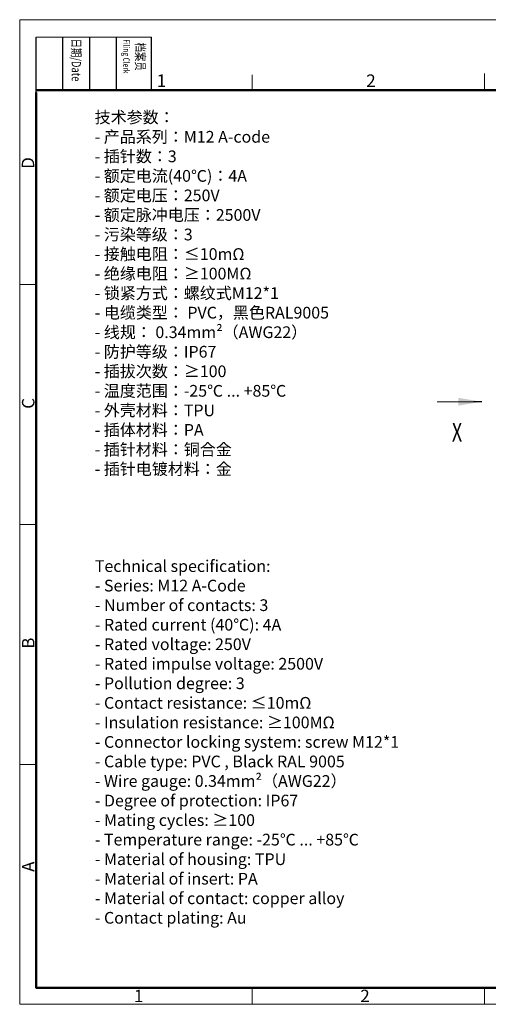
# Model space of a CAD drawing. Units: millimetres. Extents: x 2786 to 3083, y 634 to 844.
# Drawn here: x 2786 to 2886, y 634 to 844 of the extents above; entities that cross this region are included whole.
import ezdxf
from ezdxf.enums import TextEntityAlignment as Align

# ---------------------------------------------------------------- set-up
doc = ezdxf.new("R2010")
doc.units = ezdxf.units.MM
doc.header["$LTSCALE"] = 65.395
doc.layers.add('2', color=2, linetype='CONTINUOUS')
for name, color, linetype, lineweight in [('Dim', 3, 'CONTINUOUS', 15), ('图框', 7, 'CONTINUOUS', 20), ('打标文字', 3, 'CONTINUOUS', 20)]:
    doc.layers.add(name, color=color, linetype=linetype, lineweight=lineweight)
doc.styles.add('Romans', font='romans.shx', dxfattribs={"width": 0.75})
doc.styles.add('Romans字体', font='romans.shx', dxfattribs={"width": 0.75})
doc.styles.get("Standard").update_dxf_attribs({"font": '仿宋_GB2312.ttf', "width": 0.75})

# ---------------------------------------------------------------- blocks, each defined once
blk = doc.blocks.new('A4图框-NEW')
at = {"layer": '图框', "color": 1, "lineweight": 18}
for p, q in [((833.41, 690.53), (833.41, 480.53)), ((833.41, 690.53), (1130.41, 690.53)), ((833.41, 480.53), (1130.41, 480.53))]:
    blk.add_line(p, q, dxfattribs=at)
at = {"layer": '图框', "lineweight": -3}
for p, q in [((836.91, 675.02), (836.91, 686.79)), ((842.62, 675.53), (842.62, 686.79)), ((848.33, 675.53), (848.33, 686.79)), ((854.05, 675.53), (854.05, 686.79)), ((861.54, 675.53), (861.54, 686.79)), ((842.62, 675.53), (842.62, 685.02)), ((848.33, 675.53), (848.33, 685.02)), ((854.05, 675.53), (854.05, 685.02)), ((836.91, 675.02), (836.91, 684.5))]:
    blk.add_line(p, q, dxfattribs=at)
at = {"layer": '图框', "lineweight": 18}
blk.add_line((836.91, 686.79), (861.54, 686.79), dxfattribs=at)
at = {"layer": '图框', "color": 6}
for p, q in [((882.95, 678.8), (882.95, 675.53)), ((932.48, 679.03), (932.48, 675.53)), ((836.91, 634.07), (833.41, 634.07)), ((836.91, 582.89), (833.41, 582.89)), ((836.91, 531.71), (833.41, 531.71)), ((882.95, 484.03), (882.95, 480.53)), ((932.48, 484.03), (932.48, 480.53))]:
    blk.add_line(p, q, dxfattribs=at)
at = {"layer": '图框', "lineweight": 50}
for p, q in [((836.91, 675.53), (1126.93, 675.53)), ((836.91, 484.02), (836.91, 675.02)), ((836.85, 484.03), (1126.93, 484.03))]:
    blk.add_line(p, q, dxfattribs=at)
at = {"layer": '图框', "char_height": 1.959, "width": 11.2554, "attachment_point": 4, "rotation": 270}
for s, insert in [('{\\fSimSun|b0|i0|c134|p54;\\W0.45305; \\W0.75;日期\\Fromans|c134;/Date}', (845.48, 686.79)), ('{\\fSimSun|b0|i0|c134|p54;\\W1.90213; \\W0.75;档案员\\fFangSong_GB2312|b0|i0|c134|p49;\\H0.7x;\\P\\Fromans|c134;\\W1.0325; \\W0.75;Filing Clerk\\fFangSong_GB2312|b0|i0|c134|p49; }', (857.79, 686.79))]:
    blk.add_mtext(s, dxfattribs=dict(at, insert=insert))
at = {"layer": '图框', "color": 6, "char_height": 2.65, "width": 2.5579, "attachment_point": 1, "style": 'Romans字体'}
for s, insert in [('1', (862.63, 678.86)), ('2', (907.3, 678.86)), ('1', (857.76, 483.65)), ('2', (906.03, 483.65))]:
    blk.add_mtext(s, dxfattribs=dict(at, insert=insert))
at = {"layer": '图框', "color": 6, "char_height": 2.65, "width": 2.5579, "attachment_point": 1, "rotation": 90, "style": 'Romans字体'}
for s, insert in [('D', (833.85, 658.73)), ('C', (833.9, 607.55)), ('B', (833.9, 556.37)), ('A', (833.9, 508.79))]:
    blk.add_mtext(s, dxfattribs=dict(at, insert=insert))
blk = doc.blocks.new('*D91')
at = {"layer": '2', "color": 1, "linetype": 'Continuous'}
blk.add_line((46.991855, 116.45825), (46.991855, 114.70542), dxfattribs=at)
at = {"layer": '2', "color": 0, "linetype": 'Continuous'}
blk.add_solid([(46.991855, 116.45825), (46.158515, 111.45825), (47.825194, 111.45825)], dxfattribs=at)

msp = doc.modelspace()

# ---------------------------------------------------------------- linework, layer by layer
at = {"layer": 'Dim', "color": 1}
msp.add_line((2875.214, 762.028), (2884.765, 762.028), dxfattribs=at)

# ---------------------------------------------------------------- block references
at = {"layer": 'Dim'}
msp.add_blockref('A4图框-NEW', (1952.82, 152.983), dxfattribs=at)
at = {"layer": 'Dim', "color": 1, "rotation": 270}
msp.add_blockref('*D91', (2768.307, 809.02), dxfattribs=at)

# ---------------------------------------------------------------- texts
at = {"layer": '打标文字', "style": 'Romans', "width": 0.7}
msp.add_text('X', height=4, dxfattribs=at).set_placement((2879.47, 755.528), align=Align.MIDDLE_CENTER)
at = {"layer": '打标文字', "color": 3, "insert": (2802.219, 823.957), "char_height": 2.85, "width": 73.07983, "attachment_point": 1, "style": 'Romans字体'}
msp.add_mtext('\\A1;{\\f仿宋_GB2312|b0|i0|c134|p49;\\H0.87719x;技术参数\\fSimSun|b0|i0|c134|p54;：\\fFangSong_GB2312|b0|i0|c134|p49;\\P\\Fromans|c134;- \\f仿宋_GB2312|b0|i0|c134|p49;产品系列\\fSimSun|b0|i0|c134|p54;：\\Fromans|c134;M12 A-code\\P- \\f仿宋_GB2312|b0|i0|c134|p49;插针数\\fSimSun|b0|i0|c134|p54;：\\Fromans|c134;3                           \\P- \\f仿宋_GB2312|b0|i0|c134|p49;额定电流\\Fromans|c134;(40\\fSimSun|b0|i0|c134|p54;℃\\Fromans|c134;)\\fSimSun|b0|i0|c134|p54;：\\Fromans|c134;4A              \\P- \\f仿宋_GB2312|b0|i0|c134|p49;额定电压\\fSimSun|b0|i0|c134|p54;：\\Fromans|c134;250V                  \\P- \\f仿宋_GB2312|b0|i0|c134|p49;额定脉冲电压\\fSimSun|b0|i0|c134|p54;：\\Fromans|c134;2500V      \\P- \\f仿宋_GB2312|b0|i0|c134|p49;污染等级\\fSimSun|b0|i0|c134|p54;：\\Fromans|c134;3                   \\P- \\f仿宋_GB2312|b0|i0|c134|p49;接触电阻\\fSimSun|b0|i0|c134|p54;：\\Fromans|c134;≤10mΩ             \\P- \\f仿宋_GB2312|b0|i0|c134|p49;绝缘电阻\\fSimSun|b0|i0|c134|p54;：≥\\Fromans|c134;100MΩ            \\P- \\f仿宋_GB2312|b0|i0|c134|p49;锁紧方式\\fSimSun|b0|i0|c134|p54;：\\f仿宋_GB2312|b0|i0|c134|p49;螺纹式\\Fromans|c134;M12*1           \\P- \\f仿宋_GB2312|b0|i0|c134|p49;电缆类型\\fSimSun|b0|i0|c134|p54;：\\Fromans|c134; PVC\\fSimSun|b0|i0|c134|p54;，\\f仿宋_GB2312|b0|i0|c134|p49;黑色\\Fromans|c134;RAL9005 \\P- \\f仿宋_GB2312|b0|i0|c134|p49;线规\\fSimSun|b0|i0|c134|p54;：\\Fromans|c134; 0.34mm²\\A0;\\fSimSun|b0|i0|c134|p54;\\C256;（\\Fromans|c134;AWG22\\fSimSun|b0|i0|c134|p54;）\\A1;\\Fromans|c134;\\C3;              \\P- \\f仿宋_GB2312|b0|i0|c134|p49;防护等级\\fSimSun|b0|i0|c134|p54;：\\Fromans|c134;IP67               \\P- \\f仿宋_GB2312|b0|i0|c134|p49;插拔次数\\fSimSun|b0|i0|c134|p54;：≥\\Fromans|c134;100            \\P- \\f仿宋_GB2312|b0|i0|c134|p49;温度范围\\fSimSun|b0|i0|c134|p54;：\\Fromans|c134;-25\\fSimSun|b0|i0|c134|p54;℃\\Fromans|c134; ... +85\\fSimSun|b0|i0|c134|p54;℃\\Fromans|c134;          \\P- \\f仿宋_GB2312|b0|i0|c134|p49;外壳材料\\fSimSun|b0|i0|c134|p54;：\\Fromans|c134;TPU                        \\P- \\f仿宋_GB2312|b0|i0|c134|p49;插体材料\\fSimSun|b0|i0|c134|p54;：\\Fromans|c134;PA                         \\P- \\f仿宋_GB2312|b0|i0|c134|p49;插针材料\\fSimSun|b0|i0|c134|p54;：\\f仿宋_GB2312|b0|i0|c134|p49;铜合金\\Fromans|c134;                      \\P- \\f仿宋_GB2312|b0|i0|c134|p49;插针电镀材料\\fSimSun|b0|i0|c134|p54;：\\f仿宋_GB2312|b0|i0|c134|p49;金\\Fromans|c134;\\P                   }                \\P\\P  ', dxfattribs=at)
at = {"layer": '打标文字', "color": 3, "insert": (2802.253, 728.234), "char_height": 2.85, "width": 142.88949, "attachment_point": 1}
msp.add_mtext('\\A1;{\\Fromans|c134;\\H0.87719x;Technical specification:\\P- Series: M12 A-Code\\P- Number of contacts: 3\\P- \\A0;Rated current (40\\fSimSun|b0|i0|c134|p54;℃\\Fromans|c134;)\\A1;: 4A\\P- \\A0;Rated voltage\\A1;: 250V\\P- \\A0;Rated impulse voltage\\A1;: 2500V\\P- \\A0;Pollution degree\\A1;: 3\\P- \\A0;Contact resistance\\A1;: \\fFangSong_GB2312|b0|i0|c134|p49;≤\\Fromans|c134;10mΩ\\P- Insulation resistance: \\fSimSun|b0|i0|c134|p54;≥\\Fromans|c134;100MΩ \\P- \\A0;Connector locking system\\A1;: \\A0;screw\\A1; M12*1\\P- \\A0;Cable type\\A1;: PVC , Black RAL 9005\\P- Wire gauge: 0.34mm²\\A0;\\fSimSun|b0|i0|c134|p54;\\C256;（\\Fromans|c134;AWG22\\fSimSun|b0|i0|c134|p54;）\\A1;\\Fromans|c134;\\C3; \\P- \\A0;Degree of protection\\A1;: IP67\\P- \\A0;Mating cycles\\A1;: \\fSimSun|b0|i0|c134|p54;≥\\Fromans|c134;100  \\P- \\A0;Temperature range\\A1;: -25\\fSimSun|b0|i0|c134|p54;℃\\Fromans|c134; ... +85\\fSimSun|b0|i0|c134|p54;℃\\Fromans|c134;\\P- \\A0;Material of housing: TPU\\P\\A1;- \\A0;Material of insert\\A1;: PA\\P- \\A0;Material of contact\\A1;: \\A0;copper alloy\\A1;\\P- \\A0;Contact plating\\A1;: \\A0;Au\\A1;\\P\\H1.14x;\\P\\P  }', dxfattribs=at)

doc.saveas('drawing.dxf')
